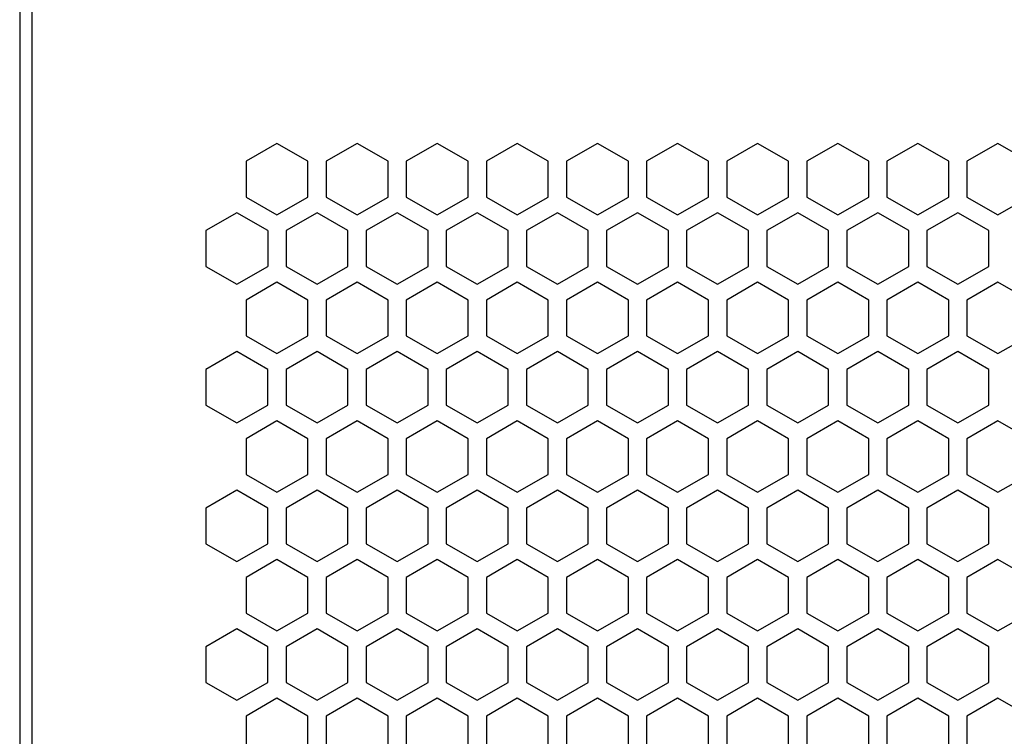
# Model space of a CAD drawing. Extents: x 0 to 5460, y 0 to 3861.
# Drawn here: x 3152 to 3233, y 1865 to 1924 of the extents above; entities that cross this region are included whole.
import ezdxf

# ---------------------------------------------------------------- set-up
doc = ezdxf.new("R2010")
doc.units = 0
doc.layers.get('0').update_dxf_attribs({"linetype": 'CONTINUOUS'})

msp = doc.modelspace()

# ---------------------------------------------------------------- linework, layer by layer
at = {"color": 7}
for p, q in [((3151.674316, 2162.890381), (3151.674316, 1680.890137)), ((3152.674316, 2158.890381), (3152.674316, 1684.890259))]:
    msp.add_line(p, q, dxfattribs=at)
at = {"color": 7, "ltscale": 0.073607}
for p, q in [((3172.874268, 1913.403198), (3170.324463, 1911.93103)), ((3186.074219, 1913.403198), (3183.524414, 1911.93103)), ((3199.27417, 1913.403198), (3196.724365, 1911.93103)), ((3221.624268, 1911.93103), (3219.074463, 1913.403198)), ((3234.824219, 1911.93103), (3232.274414, 1913.403198)), ((3169.574463, 1890.366943), (3172.124268, 1891.839111)), ((3182.774414, 1890.366943), (3185.324219, 1891.839111)), ((3195.974365, 1890.366943), (3198.52417, 1891.839111)), ((3219.824463, 1891.839111), (3222.374268, 1890.366943)), ((3169.574463, 1878.935303), (3172.124268, 1880.407471)), ((3182.774414, 1878.935303), (3185.324219, 1880.407471)), ((3195.974365, 1878.935303), (3198.52417, 1880.407471)), ((3219.824463, 1880.407471), (3222.374268, 1878.935303)), ((3169.574463, 1867.503784), (3172.124268, 1868.975952)), ((3182.774414, 1867.503784), (3185.324219, 1868.975952)), ((3195.974365, 1867.503784), (3198.52417, 1868.975952)), ((3219.824463, 1868.975952), (3222.374268, 1867.503784))]:
    msp.add_line(p, q, dxfattribs=at)
at = {"color": 7, "ltscale": 0.073612}
for p, q in [((3175.424316, 1911.93103), (3172.874268, 1913.403198)), ((3179.474365, 1913.403198), (3176.924316, 1911.93103)), ((3182.024414, 1911.93103), (3179.474365, 1913.403198)), ((3188.624268, 1911.93103), (3186.074219, 1913.403198)), ((3192.674316, 1913.403198), (3190.124268, 1911.93103)), ((3195.224365, 1911.93103), (3192.674316, 1913.403198)), ((3201.824219, 1911.93103), (3199.27417, 1913.403198)), ((3205.874268, 1913.403198), (3203.324219, 1911.93103)), ((3208.424316, 1911.93103), (3205.874268, 1913.403198)), ((3212.474365, 1913.403198), (3209.924316, 1911.93103)), ((3215.024414, 1911.93103), (3212.474365, 1913.403198)), ((3219.074463, 1913.403198), (3216.524414, 1911.93103)), ((3225.674316, 1913.403198), (3223.124268, 1911.93103)), ((3228.224365, 1911.93103), (3225.674316, 1913.403198)), ((3232.274414, 1913.403198), (3229.724365, 1911.93103)), ((3167.024414, 1891.839111), (3169.574463, 1890.366943)), ((3173.624268, 1891.839111), (3176.174316, 1890.366943)), ((3176.174316, 1890.366943), (3178.724365, 1891.839111)), ((3180.224365, 1891.839111), (3182.774414, 1890.366943)), ((3186.824219, 1891.839111), (3189.374268, 1890.366943)), ((3189.374268, 1890.366943), (3191.924316, 1891.839111)), ((3193.424316, 1891.839111), (3195.974365, 1890.366943)), ((3200.02417, 1891.839111), (3202.574219, 1890.366943)), ((3206.624268, 1891.839111), (3209.174316, 1890.366943)), ((3209.174316, 1890.366943), (3211.724365, 1891.839111)), ((3213.224365, 1891.839111), (3215.774414, 1890.366943)), ((3215.774414, 1890.366943), (3218.324463, 1891.839111)), ((3222.374268, 1890.366943), (3224.924316, 1891.839111)), ((3226.424316, 1891.839111), (3228.974365, 1890.366943)), ((3228.974365, 1890.366943), (3231.524414, 1891.839111)), ((3167.024414, 1880.407471), (3169.574463, 1878.935303)), ((3173.624268, 1880.407471), (3176.174316, 1878.935303)), ((3176.174316, 1878.935303), (3178.724365, 1880.407471)), ((3180.224365, 1880.407471), (3182.774414, 1878.935303)), ((3186.824219, 1880.407471), (3189.374268, 1878.935303)), ((3189.374268, 1878.935303), (3191.924316, 1880.407471)), ((3193.424316, 1880.407471), (3195.974365, 1878.935303)), ((3200.02417, 1880.407471), (3202.574219, 1878.935303)), ((3206.624268, 1880.407471), (3209.174316, 1878.935303)), ((3209.174316, 1878.935303), (3211.724365, 1880.407471)), ((3213.224365, 1880.407471), (3215.774414, 1878.935303)), ((3215.774414, 1878.935303), (3218.324463, 1880.407471)), ((3222.374268, 1878.935303), (3224.924316, 1880.407471)), ((3226.424316, 1880.407471), (3228.974365, 1878.935303)), ((3228.974365, 1878.935303), (3231.524414, 1880.407471)), ((3167.024414, 1868.975952), (3169.574463, 1867.503784)), ((3173.624268, 1868.975952), (3176.174316, 1867.503784)), ((3176.174316, 1867.503784), (3178.724365, 1868.975952)), ((3180.224365, 1868.975952), (3182.774414, 1867.503784)), ((3186.824219, 1868.975952), (3189.374268, 1867.503784)), ((3189.374268, 1867.503784), (3191.924316, 1868.975952)), ((3193.424316, 1868.975952), (3195.974365, 1867.503784)), ((3200.02417, 1868.975952), (3202.574219, 1867.503784)), ((3206.624268, 1868.975952), (3209.174316, 1867.503784)), ((3209.174316, 1867.503784), (3211.724365, 1868.975952)), ((3213.224365, 1868.975952), (3215.774414, 1867.503784)), ((3215.774414, 1867.503784), (3218.324463, 1868.975952)), ((3222.374268, 1867.503784), (3224.924316, 1868.975952)), ((3226.424316, 1868.975952), (3228.974365, 1867.503784)), ((3228.974365, 1867.503784), (3231.524414, 1868.975952))]:
    msp.add_line(p, q, dxfattribs=at)
at = {"color": 7, "ltscale": 0.073615}
for p, q in [((3170.324463, 1911.93103), (3170.324463, 1908.98645)), ((3175.424316, 1908.98645), (3175.424316, 1911.93103)), ((3176.924316, 1911.93103), (3176.924316, 1908.98645)), ((3182.024414, 1908.98645), (3182.024414, 1911.93103)), ((3183.524414, 1911.93103), (3183.524414, 1908.98645)), ((3188.624268, 1908.98645), (3188.624268, 1911.93103)), ((3190.124268, 1911.93103), (3190.124268, 1908.98645)), ((3195.224365, 1908.98645), (3195.224365, 1911.93103)), ((3196.724365, 1911.93103), (3196.724365, 1908.98645)), ((3201.824219, 1908.98645), (3201.824219, 1911.93103)), ((3203.324219, 1911.93103), (3203.324219, 1908.98645)), ((3208.424316, 1908.98645), (3208.424316, 1911.93103)), ((3209.924316, 1911.93103), (3209.924316, 1908.98645)), ((3215.024414, 1908.98645), (3215.024414, 1911.93103)), ((3216.524414, 1911.93103), (3216.524414, 1908.98645)), ((3221.624268, 1908.98645), (3221.624268, 1911.93103)), ((3223.124268, 1911.93103), (3223.124268, 1908.98645)), ((3228.224365, 1908.98645), (3228.224365, 1911.93103)), ((3229.724365, 1911.93103), (3229.724365, 1908.98645)), ((3167.024414, 1883.352051), (3167.024414, 1880.407471)), ((3172.124268, 1880.407471), (3172.124268, 1883.352051)), ((3173.624268, 1883.352051), (3173.624268, 1880.407471)), ((3178.724365, 1880.407471), (3178.724365, 1883.352051)), ((3180.224365, 1883.352051), (3180.224365, 1880.407471)), ((3185.324219, 1880.407471), (3185.324219, 1883.352051)), ((3186.824219, 1883.352051), (3186.824219, 1880.407471)), ((3191.924316, 1880.407471), (3191.924316, 1883.352051)), ((3193.424316, 1883.352051), (3193.424316, 1880.407471)), ((3198.52417, 1880.407471), (3198.52417, 1883.352051)), ((3200.02417, 1883.352051), (3200.02417, 1880.407471)), ((3205.124512, 1880.407471), (3205.124512, 1883.352051)), ((3206.624268, 1883.352051), (3206.624268, 1880.407471)), ((3211.724365, 1880.407471), (3211.724365, 1883.352051)), ((3213.224365, 1883.352051), (3213.224365, 1880.407471)), ((3218.324463, 1880.407471), (3218.324463, 1883.352051)), ((3219.824463, 1883.352051), (3219.824463, 1880.407471)), ((3224.924316, 1880.407471), (3224.924316, 1883.352051)), ((3226.424316, 1883.352051), (3226.424316, 1880.407471)), ((3231.524414, 1880.407471), (3231.524414, 1883.352051)), ((3167.024414, 1871.920532), (3167.024414, 1868.975952)), ((3172.124268, 1868.975952), (3172.124268, 1871.920532)), ((3173.624268, 1871.920532), (3173.624268, 1868.975952)), ((3178.724365, 1868.975952), (3178.724365, 1871.920532)), ((3180.224365, 1871.920532), (3180.224365, 1868.975952)), ((3185.324219, 1868.975952), (3185.324219, 1871.920532)), ((3186.824219, 1871.920532), (3186.824219, 1868.975952)), ((3191.924316, 1868.975952), (3191.924316, 1871.920532)), ((3193.424316, 1871.920532), (3193.424316, 1868.975952)), ((3198.52417, 1868.975952), (3198.52417, 1871.920532)), ((3200.02417, 1871.920532), (3200.02417, 1868.975952)), ((3205.124512, 1868.975952), (3205.124512, 1871.920532)), ((3206.624268, 1871.920532), (3206.624268, 1868.975952)), ((3211.724365, 1868.975952), (3211.724365, 1871.920532)), ((3213.224365, 1871.920532), (3213.224365, 1868.975952)), ((3218.324463, 1868.975952), (3218.324463, 1871.920532)), ((3219.824463, 1871.920532), (3219.824463, 1868.975952)), ((3224.924316, 1868.975952), (3224.924316, 1871.920532)), ((3226.424316, 1871.920532), (3226.424316, 1868.975952)), ((3231.524414, 1868.975952), (3231.524414, 1871.920532))]:
    msp.add_line(p, q, dxfattribs=at)
at = {"color": 7, "ltscale": 0.073609}
for p, q in [((3170.324463, 1908.98645), (3172.874268, 1907.51416)), ((3183.524414, 1908.98645), (3186.074219, 1907.51416)), ((3196.724365, 1908.98645), (3199.27417, 1907.51416)), ((3219.074463, 1907.51416), (3221.624268, 1908.98645)), ((3232.274414, 1907.51416), (3234.824219, 1908.98645)), ((3172.124268, 1906.215088), (3169.574463, 1907.687378)), ((3185.324219, 1906.215088), (3182.774414, 1907.687378)), ((3198.52417, 1906.215088), (3195.974365, 1907.687378)), ((3222.374268, 1907.687378), (3219.824463, 1906.215088)), ((3172.874268, 1901.97168), (3170.324463, 1900.49939)), ((3186.074219, 1901.97168), (3183.524414, 1900.49939)), ((3199.27417, 1901.97168), (3196.724365, 1900.49939)), ((3221.624268, 1900.49939), (3219.074463, 1901.97168)), ((3234.824219, 1900.49939), (3232.274414, 1901.97168)), ((3170.324463, 1897.554932), (3172.874268, 1896.082642)), ((3183.524414, 1897.554932), (3186.074219, 1896.082642)), ((3196.724365, 1897.554932), (3199.27417, 1896.082642)), ((3219.074463, 1896.082642), (3221.624268, 1897.554932)), ((3232.274414, 1896.082642), (3234.824219, 1897.554932)), ((3172.124268, 1894.783569), (3169.574463, 1896.255859)), ((3185.324219, 1894.783569), (3182.774414, 1896.255859)), ((3198.52417, 1894.783569), (3195.974365, 1896.255859)), ((3222.374268, 1896.255859), (3219.824463, 1894.783569)), ((3172.874268, 1890.540161), (3170.324463, 1889.067871)), ((3186.074219, 1890.540161), (3183.524414, 1889.067871)), ((3199.27417, 1890.540161), (3196.724365, 1889.067871)), ((3221.624268, 1889.067871), (3219.074463, 1890.540161)), ((3234.824219, 1889.067871), (3232.274414, 1890.540161)), ((3170.324463, 1886.123413), (3172.874268, 1884.651123)), ((3183.524414, 1886.123413), (3186.074219, 1884.651123)), ((3196.724365, 1886.123413), (3199.27417, 1884.651123)), ((3219.074463, 1884.651123), (3221.624268, 1886.123413)), ((3232.274414, 1884.651123), (3234.824219, 1886.123413)), ((3172.124268, 1883.352051), (3169.574463, 1884.824341)), ((3185.324219, 1883.352051), (3182.774414, 1884.824341)), ((3198.52417, 1883.352051), (3195.974365, 1884.824341)), ((3222.374268, 1884.824341), (3219.824463, 1883.352051)), ((3172.874268, 1879.108643), (3170.324463, 1877.636353)), ((3186.074219, 1879.108643), (3183.524414, 1877.636353)), ((3199.27417, 1879.108643), (3196.724365, 1877.636353)), ((3221.624268, 1877.636353), (3219.074463, 1879.108643)), ((3234.824219, 1877.636353), (3232.274414, 1879.108643)), ((3170.324463, 1874.691895), (3172.874268, 1873.219604)), ((3183.524414, 1874.691895), (3186.074219, 1873.219604)), ((3196.724365, 1874.691895), (3199.27417, 1873.219604)), ((3219.074463, 1873.219604), (3221.624268, 1874.691895)), ((3232.274414, 1873.219604), (3234.824219, 1874.691895)), ((3172.124268, 1871.920532), (3169.574463, 1873.392822)), ((3185.324219, 1871.920532), (3182.774414, 1873.392822)), ((3198.52417, 1871.920532), (3195.974365, 1873.392822)), ((3222.374268, 1873.392822), (3219.824463, 1871.920532)), ((3172.874268, 1867.677124), (3170.324463, 1866.204834)), ((3186.074219, 1867.677124), (3183.524414, 1866.204834)), ((3199.27417, 1867.677124), (3196.724365, 1866.204834)), ((3221.624268, 1866.204834), (3219.074463, 1867.677124)), ((3234.824219, 1866.204834), (3232.274414, 1867.677124))]:
    msp.add_line(p, q, dxfattribs=at)
at = {"color": 7, "ltscale": 0.073614}
for p, q in [((3172.874268, 1907.51416), (3175.424316, 1908.98645)), ((3176.924316, 1908.98645), (3179.474365, 1907.51416)), ((3179.474365, 1907.51416), (3182.024414, 1908.98645)), ((3186.074219, 1907.51416), (3188.624268, 1908.98645)), ((3190.124268, 1908.98645), (3192.674316, 1907.51416)), ((3192.674316, 1907.51416), (3195.224365, 1908.98645)), ((3199.27417, 1907.51416), (3201.824219, 1908.98645)), ((3203.324219, 1908.98645), (3205.874268, 1907.51416)), ((3205.874268, 1907.51416), (3208.424316, 1908.98645)), ((3209.924316, 1908.98645), (3212.474365, 1907.51416)), ((3212.474365, 1907.51416), (3215.024414, 1908.98645)), ((3216.524414, 1908.98645), (3219.074463, 1907.51416)), ((3223.124268, 1908.98645), (3225.674316, 1907.51416)), ((3225.674316, 1907.51416), (3228.224365, 1908.98645)), ((3229.724365, 1908.98645), (3232.274414, 1907.51416)), ((3169.574463, 1907.687378), (3167.024414, 1906.215088)), ((3176.174316, 1907.687378), (3173.624268, 1906.215088)), ((3178.724365, 1906.215088), (3176.174316, 1907.687378)), ((3182.774414, 1907.687378), (3180.224365, 1906.215088)), ((3189.374268, 1907.687378), (3186.824219, 1906.215088)), ((3191.924316, 1906.215088), (3189.374268, 1907.687378)), ((3195.974365, 1907.687378), (3193.424316, 1906.215088)), ((3202.574219, 1907.687378), (3200.02417, 1906.215088)), ((3209.174316, 1907.687378), (3206.624268, 1906.215088)), ((3211.724365, 1906.215088), (3209.174316, 1907.687378)), ((3215.774414, 1907.687378), (3213.224365, 1906.215088)), ((3218.324463, 1906.215088), (3215.774414, 1907.687378)), ((3224.924316, 1906.215088), (3222.374268, 1907.687378)), ((3228.974365, 1907.687378), (3226.424316, 1906.215088)), ((3231.524414, 1906.215088), (3228.974365, 1907.687378)), ((3175.424316, 1900.49939), (3172.874268, 1901.97168)), ((3179.474365, 1901.97168), (3176.924316, 1900.49939)), ((3182.024414, 1900.49939), (3179.474365, 1901.97168)), ((3188.624268, 1900.49939), (3186.074219, 1901.97168)), ((3192.674316, 1901.97168), (3190.124268, 1900.49939)), ((3195.224365, 1900.49939), (3192.674316, 1901.97168)), ((3201.824219, 1900.49939), (3199.27417, 1901.97168)), ((3205.874268, 1901.97168), (3203.324219, 1900.49939)), ((3208.424316, 1900.49939), (3205.874268, 1901.97168)), ((3212.474365, 1901.97168), (3209.924316, 1900.49939)), ((3215.024414, 1900.49939), (3212.474365, 1901.97168)), ((3219.074463, 1901.97168), (3216.524414, 1900.49939)), ((3225.674316, 1901.97168), (3223.124268, 1900.49939)), ((3228.224365, 1900.49939), (3225.674316, 1901.97168)), ((3232.274414, 1901.97168), (3229.724365, 1900.49939)), ((3172.874268, 1896.082642), (3175.424316, 1897.554932)), ((3176.924316, 1897.554932), (3179.474365, 1896.082642)), ((3179.474365, 1896.082642), (3182.024414, 1897.554932)), ((3186.074219, 1896.082642), (3188.624268, 1897.554932)), ((3190.124268, 1897.554932), (3192.674316, 1896.082642)), ((3192.674316, 1896.082642), (3195.224365, 1897.554932)), ((3199.27417, 1896.082642), (3201.824219, 1897.554932)), ((3203.324219, 1897.554932), (3205.874268, 1896.082642)), ((3205.874268, 1896.082642), (3208.424316, 1897.554932)), ((3209.924316, 1897.554932), (3212.474365, 1896.082642)), ((3212.474365, 1896.082642), (3215.024414, 1897.554932)), ((3216.524414, 1897.554932), (3219.074463, 1896.082642)), ((3223.124268, 1897.554932), (3225.674316, 1896.082642)), ((3225.674316, 1896.082642), (3228.224365, 1897.554932)), ((3229.724365, 1897.554932), (3232.274414, 1896.082642)), ((3169.574463, 1896.255859), (3167.024414, 1894.783569)), ((3176.174316, 1896.255859), (3173.624268, 1894.783569)), ((3178.724365, 1894.783569), (3176.174316, 1896.255859)), ((3182.774414, 1896.255859), (3180.224365, 1894.783569)), ((3189.374268, 1896.255859), (3186.824219, 1894.783569)), ((3191.924316, 1894.783569), (3189.374268, 1896.255859)), ((3195.974365, 1896.255859), (3193.424316, 1894.783569)), ((3202.574219, 1896.255859), (3200.02417, 1894.783569)), ((3209.174316, 1896.255859), (3206.624268, 1894.783569)), ((3211.724365, 1894.783569), (3209.174316, 1896.255859)), ((3215.774414, 1896.255859), (3213.224365, 1894.783569)), ((3218.324463, 1894.783569), (3215.774414, 1896.255859)), ((3224.924316, 1894.783569), (3222.374268, 1896.255859)), ((3228.974365, 1896.255859), (3226.424316, 1894.783569)), ((3231.524414, 1894.783569), (3228.974365, 1896.255859)), ((3175.424316, 1889.067871), (3172.874268, 1890.540161)), ((3179.474365, 1890.540161), (3176.924316, 1889.067871)), ((3182.024414, 1889.067871), (3179.474365, 1890.540161)), ((3188.624268, 1889.067871), (3186.074219, 1890.540161)), ((3192.674316, 1890.540161), (3190.124268, 1889.067871)), ((3195.224365, 1889.067871), (3192.674316, 1890.540161)), ((3201.824219, 1889.067871), (3199.27417, 1890.540161)), ((3205.874268, 1890.540161), (3203.324219, 1889.067871)), ((3208.424316, 1889.067871), (3205.874268, 1890.540161)), ((3212.474365, 1890.540161), (3209.924316, 1889.067871)), ((3215.024414, 1889.067871), (3212.474365, 1890.540161)), ((3219.074463, 1890.540161), (3216.524414, 1889.067871)), ((3225.674316, 1890.540161), (3223.124268, 1889.067871)), ((3228.224365, 1889.067871), (3225.674316, 1890.540161)), ((3232.274414, 1890.540161), (3229.724365, 1889.067871)), ((3172.874268, 1884.651123), (3175.424316, 1886.123413)), ((3176.924316, 1886.123413), (3179.474365, 1884.651123)), ((3179.474365, 1884.651123), (3182.024414, 1886.123413)), ((3186.074219, 1884.651123), (3188.624268, 1886.123413)), ((3190.124268, 1886.123413), (3192.674316, 1884.651123)), ((3192.674316, 1884.651123), (3195.224365, 1886.123413)), ((3199.27417, 1884.651123), (3201.824219, 1886.123413)), ((3203.324219, 1886.123413), (3205.874268, 1884.651123)), ((3205.874268, 1884.651123), (3208.424316, 1886.123413)), ((3209.924316, 1886.123413), (3212.474365, 1884.651123)), ((3212.474365, 1884.651123), (3215.024414, 1886.123413)), ((3216.524414, 1886.123413), (3219.074463, 1884.651123)), ((3223.124268, 1886.123413), (3225.674316, 1884.651123)), ((3225.674316, 1884.651123), (3228.224365, 1886.123413)), ((3229.724365, 1886.123413), (3232.274414, 1884.651123)), ((3169.574463, 1884.824341), (3167.024414, 1883.352051)), ((3176.174316, 1884.824341), (3173.624268, 1883.352051)), ((3178.724365, 1883.352051), (3176.174316, 1884.824341)), ((3182.774414, 1884.824341), (3180.224365, 1883.352051)), ((3189.374268, 1884.824341), (3186.824219, 1883.352051)), ((3191.924316, 1883.352051), (3189.374268, 1884.824341)), ((3195.974365, 1884.824341), (3193.424316, 1883.352051)), ((3202.574219, 1884.824341), (3200.02417, 1883.352051)), ((3209.174316, 1884.824341), (3206.624268, 1883.352051)), ((3211.724365, 1883.352051), (3209.174316, 1884.824341)), ((3215.774414, 1884.824341), (3213.224365, 1883.352051)), ((3218.324463, 1883.352051), (3215.774414, 1884.824341)), ((3224.924316, 1883.352051), (3222.374268, 1884.824341)), ((3228.974365, 1884.824341), (3226.424316, 1883.352051)), ((3231.524414, 1883.352051), (3228.974365, 1884.824341)), ((3175.424316, 1877.636353), (3172.874268, 1879.108643)), ((3179.474365, 1879.108643), (3176.924316, 1877.636353)), ((3182.024414, 1877.636353), (3179.474365, 1879.108643)), ((3188.624268, 1877.636353), (3186.074219, 1879.108643)), ((3192.674316, 1879.108643), (3190.124268, 1877.636353)), ((3195.224365, 1877.636353), (3192.674316, 1879.108643)), ((3201.824219, 1877.636353), (3199.27417, 1879.108643)), ((3205.874268, 1879.108643), (3203.324219, 1877.636353)), ((3208.424316, 1877.636353), (3205.874268, 1879.108643)), ((3212.474365, 1879.108643), (3209.924316, 1877.636353)), ((3215.024414, 1877.636353), (3212.474365, 1879.108643)), ((3219.074463, 1879.108643), (3216.524414, 1877.636353)), ((3225.674316, 1879.108643), (3223.124268, 1877.636353)), ((3228.224365, 1877.636353), (3225.674316, 1879.108643)), ((3232.274414, 1879.108643), (3229.724365, 1877.636353)), ((3172.874268, 1873.219604), (3175.424316, 1874.691895)), ((3176.924316, 1874.691895), (3179.474365, 1873.219604)), ((3179.474365, 1873.219604), (3182.024414, 1874.691895)), ((3186.074219, 1873.219604), (3188.624268, 1874.691895)), ((3190.124268, 1874.691895), (3192.674316, 1873.219604)), ((3192.674316, 1873.219604), (3195.224365, 1874.691895)), ((3199.27417, 1873.219604), (3201.824219, 1874.691895)), ((3203.324219, 1874.691895), (3205.874268, 1873.219604)), ((3205.874268, 1873.219604), (3208.424316, 1874.691895)), ((3209.924316, 1874.691895), (3212.474365, 1873.219604)), ((3212.474365, 1873.219604), (3215.024414, 1874.691895)), ((3216.524414, 1874.691895), (3219.074463, 1873.219604)), ((3223.124268, 1874.691895), (3225.674316, 1873.219604)), ((3225.674316, 1873.219604), (3228.224365, 1874.691895)), ((3229.724365, 1874.691895), (3232.274414, 1873.219604)), ((3169.574463, 1873.392822), (3167.024414, 1871.920532)), ((3176.174316, 1873.392822), (3173.624268, 1871.920532)), ((3178.724365, 1871.920532), (3176.174316, 1873.392822)), ((3182.774414, 1873.392822), (3180.224365, 1871.920532)), ((3189.374268, 1873.392822), (3186.824219, 1871.920532)), ((3191.924316, 1871.920532), (3189.374268, 1873.392822)), ((3195.974365, 1873.392822), (3193.424316, 1871.920532)), ((3202.574219, 1873.392822), (3200.02417, 1871.920532)), ((3209.174316, 1873.392822), (3206.624268, 1871.920532)), ((3211.724365, 1871.920532), (3209.174316, 1873.392822)), ((3215.774414, 1873.392822), (3213.224365, 1871.920532)), ((3218.324463, 1871.920532), (3215.774414, 1873.392822)), ((3224.924316, 1871.920532), (3222.374268, 1873.392822)), ((3228.974365, 1873.392822), (3226.424316, 1871.920532)), ((3231.524414, 1871.920532), (3228.974365, 1873.392822)), ((3175.424316, 1866.204834), (3172.874268, 1867.677124)), ((3179.474365, 1867.677124), (3176.924316, 1866.204834)), ((3182.024414, 1866.204834), (3179.474365, 1867.677124)), ((3188.624268, 1866.204834), (3186.074219, 1867.677124)), ((3192.674316, 1867.677124), (3190.124268, 1866.204834)), ((3195.224365, 1866.204834), (3192.674316, 1867.677124)), ((3201.824219, 1866.204834), (3199.27417, 1867.677124)), ((3205.874268, 1867.677124), (3203.324219, 1866.204834)), ((3208.424316, 1866.204834), (3205.874268, 1867.677124)), ((3212.474365, 1867.677124), (3209.924316, 1866.204834)), ((3215.024414, 1866.204834), (3212.474365, 1867.677124)), ((3219.074463, 1867.677124), (3216.524414, 1866.204834)), ((3225.674316, 1867.677124), (3223.124268, 1866.204834)), ((3228.224365, 1866.204834), (3225.674316, 1867.677124)), ((3232.274414, 1867.677124), (3229.724365, 1866.204834))]:
    msp.add_line(p, q, dxfattribs=at)
at = {"color": 7, "ltscale": 0.073619}
for p, q in [((3205.124512, 1906.215088), (3202.574219, 1907.687378)), ((3205.124512, 1894.783569), (3202.574219, 1896.255859)), ((3205.124512, 1883.352051), (3202.574219, 1884.824341)), ((3205.124512, 1871.920532), (3202.574219, 1873.392822))]:
    msp.add_line(p, q, dxfattribs=at)
at = {"color": 7, "ltscale": 0.073611}
for p, q in [((3167.024414, 1906.215088), (3167.024414, 1903.27063)), ((3172.124268, 1906.215088), (3172.124268, 1903.27063)), ((3173.624268, 1906.215088), (3173.624268, 1903.27063)), ((3178.724365, 1903.27063), (3178.724365, 1906.215088)), ((3180.224365, 1906.215088), (3180.224365, 1903.27063)), ((3185.324219, 1903.27063), (3185.324219, 1906.215088)), ((3186.824219, 1906.215088), (3186.824219, 1903.27063)), ((3191.924316, 1903.27063), (3191.924316, 1906.215088)), ((3193.424316, 1906.215088), (3193.424316, 1903.27063)), ((3198.52417, 1903.27063), (3198.52417, 1906.215088)), ((3200.02417, 1906.215088), (3200.02417, 1903.27063)), ((3205.124512, 1903.27063), (3205.124512, 1906.215088)), ((3206.624268, 1906.215088), (3206.624268, 1903.27063)), ((3211.724365, 1903.27063), (3211.724365, 1906.215088)), ((3213.224365, 1906.215088), (3213.224365, 1903.27063)), ((3218.324463, 1903.27063), (3218.324463, 1906.215088)), ((3219.824463, 1906.215088), (3219.824463, 1903.27063)), ((3224.924316, 1903.27063), (3224.924316, 1906.215088)), ((3226.424316, 1906.215088), (3226.424316, 1903.27063)), ((3231.524414, 1903.27063), (3231.524414, 1906.215088)), ((3167.024414, 1903.27063), (3169.574463, 1901.798584)), ((3173.624268, 1903.27063), (3176.174316, 1901.798584)), ((3176.174316, 1901.798584), (3178.724365, 1903.27063)), ((3180.224365, 1903.27063), (3182.774414, 1901.798584)), ((3186.824219, 1903.27063), (3189.374268, 1901.798584)), ((3189.374268, 1901.798584), (3191.924316, 1903.27063)), ((3193.424316, 1903.27063), (3195.974365, 1901.798584)), ((3200.02417, 1903.27063), (3202.574219, 1901.798584)), ((3206.624268, 1903.27063), (3209.174316, 1901.798584)), ((3209.174316, 1901.798584), (3211.724365, 1903.27063)), ((3213.224365, 1903.27063), (3215.774414, 1901.798584)), ((3215.774414, 1901.798584), (3218.324463, 1903.27063)), ((3222.374268, 1901.798584), (3224.924316, 1903.27063)), ((3226.424316, 1903.27063), (3228.974365, 1901.798584)), ((3228.974365, 1901.798584), (3231.524414, 1903.27063)), ((3170.324463, 1900.49939), (3170.324463, 1897.554932)), ((3175.424316, 1897.554932), (3175.424316, 1900.49939)), ((3176.924316, 1900.49939), (3176.924316, 1897.554932)), ((3182.024414, 1897.554932), (3182.024414, 1900.49939)), ((3183.524414, 1900.49939), (3183.524414, 1897.554932)), ((3188.624268, 1897.554932), (3188.624268, 1900.49939)), ((3190.124268, 1900.49939), (3190.124268, 1897.554932)), ((3195.224365, 1897.554932), (3195.224365, 1900.49939)), ((3196.724365, 1900.49939), (3196.724365, 1897.554932)), ((3201.824219, 1897.554932), (3201.824219, 1900.49939)), ((3203.324219, 1900.49939), (3203.324219, 1897.554932)), ((3208.424316, 1897.554932), (3208.424316, 1900.49939)), ((3209.924316, 1900.49939), (3209.924316, 1897.554932)), ((3215.024414, 1897.554932), (3215.024414, 1900.49939)), ((3216.524414, 1900.49939), (3216.524414, 1897.554932)), ((3221.624268, 1897.554932), (3221.624268, 1900.49939)), ((3223.124268, 1900.49939), (3223.124268, 1897.554932)), ((3228.224365, 1897.554932), (3228.224365, 1900.49939)), ((3229.724365, 1900.49939), (3229.724365, 1897.554932)), ((3167.024414, 1894.783569), (3167.024414, 1891.839111)), ((3172.124268, 1891.839111), (3172.124268, 1894.783569)), ((3173.624268, 1894.783569), (3173.624268, 1891.839111)), ((3178.724365, 1891.839111), (3178.724365, 1894.783569)), ((3180.224365, 1894.783569), (3180.224365, 1891.839111)), ((3185.324219, 1891.839111), (3185.324219, 1894.783569)), ((3186.824219, 1894.783569), (3186.824219, 1891.839111)), ((3191.924316, 1891.839111), (3191.924316, 1894.783569)), ((3193.424316, 1894.783569), (3193.424316, 1891.839111)), ((3198.52417, 1891.839111), (3198.52417, 1894.783569)), ((3200.02417, 1894.783569), (3200.02417, 1891.839111)), ((3205.124512, 1891.839111), (3205.124512, 1894.783569)), ((3206.624268, 1894.783569), (3206.624268, 1891.839111)), ((3211.724365, 1891.839111), (3211.724365, 1894.783569)), ((3213.224365, 1894.783569), (3213.224365, 1891.839111)), ((3218.324463, 1891.839111), (3218.324463, 1894.783569)), ((3219.824463, 1894.783569), (3219.824463, 1891.839111)), ((3224.924316, 1891.839111), (3224.924316, 1894.783569)), ((3226.424316, 1894.783569), (3226.424316, 1891.839111)), ((3231.524414, 1891.839111), (3231.524414, 1894.783569)), ((3170.324463, 1889.067871), (3170.324463, 1886.123413)), ((3175.424316, 1886.123413), (3175.424316, 1889.067871)), ((3176.924316, 1889.067871), (3176.924316, 1886.123413)), ((3182.024414, 1886.123413), (3182.024414, 1889.067871)), ((3183.524414, 1889.067871), (3183.524414, 1886.123413)), ((3188.624268, 1886.123413), (3188.624268, 1889.067871)), ((3190.124268, 1889.067871), (3190.124268, 1886.123413)), ((3195.224365, 1886.123413), (3195.224365, 1889.067871)), ((3196.724365, 1889.067871), (3196.724365, 1886.123413)), ((3201.824219, 1886.123413), (3201.824219, 1889.067871)), ((3203.324219, 1889.067871), (3203.324219, 1886.123413)), ((3208.424316, 1886.123413), (3208.424316, 1889.067871)), ((3209.924316, 1889.067871), (3209.924316, 1886.123413)), ((3215.024414, 1886.123413), (3215.024414, 1889.067871)), ((3216.524414, 1889.067871), (3216.524414, 1886.123413)), ((3221.624268, 1886.123413), (3221.624268, 1889.067871)), ((3223.124268, 1889.067871), (3223.124268, 1886.123413)), ((3228.224365, 1886.123413), (3228.224365, 1889.067871)), ((3229.724365, 1889.067871), (3229.724365, 1886.123413)), ((3170.324463, 1877.636353), (3170.324463, 1874.691895)), ((3175.424316, 1874.691895), (3175.424316, 1877.636353)), ((3176.924316, 1877.636353), (3176.924316, 1874.691895)), ((3182.024414, 1874.691895), (3182.024414, 1877.636353)), ((3183.524414, 1877.636353), (3183.524414, 1874.691895)), ((3188.624268, 1874.691895), (3188.624268, 1877.636353)), ((3190.124268, 1877.636353), (3190.124268, 1874.691895)), ((3195.224365, 1874.691895), (3195.224365, 1877.636353)), ((3196.724365, 1877.636353), (3196.724365, 1874.691895)), ((3201.824219, 1874.691895), (3201.824219, 1877.636353)), ((3203.324219, 1877.636353), (3203.324219, 1874.691895)), ((3208.424316, 1874.691895), (3208.424316, 1877.636353)), ((3209.924316, 1877.636353), (3209.924316, 1874.691895)), ((3215.024414, 1874.691895), (3215.024414, 1877.636353)), ((3216.524414, 1877.636353), (3216.524414, 1874.691895)), ((3221.624268, 1874.691895), (3221.624268, 1877.636353)), ((3223.124268, 1877.636353), (3223.124268, 1874.691895)), ((3228.224365, 1874.691895), (3228.224365, 1877.636353)), ((3229.724365, 1877.636353), (3229.724365, 1874.691895)), ((3170.324463, 1866.204834), (3170.324463, 1863.260376)), ((3175.424316, 1863.260376), (3175.424316, 1866.204834)), ((3176.924316, 1866.204834), (3176.924316, 1863.260376)), ((3182.024414, 1863.260376), (3182.024414, 1866.204834)), ((3183.524414, 1866.204834), (3183.524414, 1863.260376)), ((3188.624268, 1863.260376), (3188.624268, 1866.204834)), ((3190.124268, 1866.204834), (3190.124268, 1863.260376)), ((3195.224365, 1863.260376), (3195.224365, 1866.204834)), ((3196.724365, 1866.204834), (3196.724365, 1863.260376)), ((3201.824219, 1863.260376), (3201.824219, 1866.204834)), ((3203.324219, 1866.204834), (3203.324219, 1863.260376)), ((3208.424316, 1863.260376), (3208.424316, 1866.204834)), ((3209.924316, 1866.204834), (3209.924316, 1863.260376)), ((3215.024414, 1863.260376), (3215.024414, 1866.204834)), ((3216.524414, 1866.204834), (3216.524414, 1863.260376)), ((3221.624268, 1863.260376), (3221.624268, 1866.204834)), ((3223.124268, 1866.204834), (3223.124268, 1863.260376)), ((3228.224365, 1863.260376), (3228.224365, 1866.204834)), ((3229.724365, 1866.204834), (3229.724365, 1863.260376))]:
    msp.add_line(p, q, dxfattribs=at)
at = {"color": 7, "ltscale": 0.073605}
for p, q in [((3169.574463, 1901.798584), (3172.124268, 1903.27063)), ((3182.774414, 1901.798584), (3185.324219, 1903.27063)), ((3195.974365, 1901.798584), (3198.52417, 1903.27063)), ((3219.824463, 1903.27063), (3222.374268, 1901.798584))]:
    msp.add_line(p, q, dxfattribs=at)
at = {"color": 7, "ltscale": 0.073616}
msp.add_line((3202.574219, 1901.798584), (3205.124512, 1903.27063), dxfattribs=at)
at = {"color": 7, "ltscale": 0.073618}
for p, q in [((3202.574219, 1890.366943), (3205.124512, 1891.839111)), ((3202.574219, 1878.935303), (3205.124512, 1880.407471)), ((3202.574219, 1867.503784), (3205.124512, 1868.975952))]:
    msp.add_line(p, q, dxfattribs=at)

doc.saveas('drawing.dxf')
